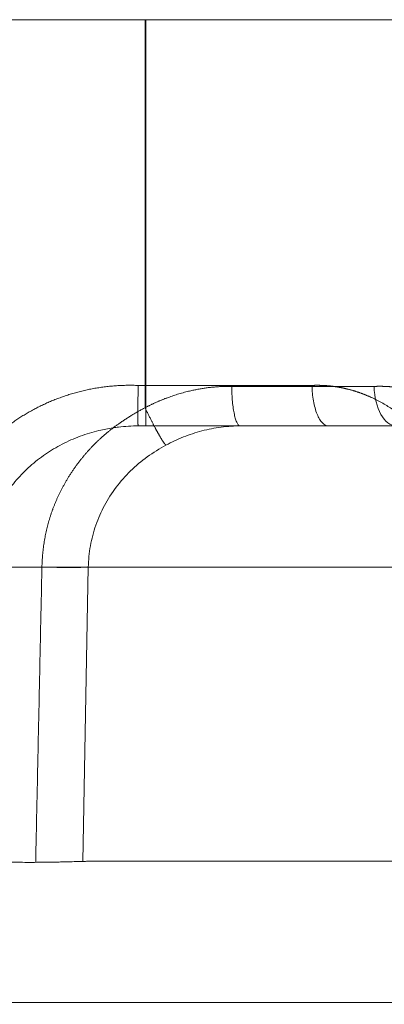
# Model space of a CAD drawing. Units: millimetres. Extents: x -3095 to 8515, y -2095 to 3444.
# Drawn here: x -1221 to -1208, y -1806 to -1772 of the extents above; entities that cross this region are included whole.
import ezdxf

# ---------------------------------------------------------------- set-up
doc = ezdxf.new("R2010")
doc.units = ezdxf.units.MM
doc.layers.add('1', color=7, linetype='Continuous', true_color=0xffffff)
doc.layers.add('CAXA0', color=7, linetype='Continuous', lineweight=70)
doc.dimstyles.get("Standard").update_dxf_attribs({"dimtxt": 6, "dimasz": 0.18, "dimexe": 0.18, "dimexo": 0.0625, "dimgap": 0.09, "dimtad": 0, "dimtih": 1, "dimtoh": 1, "dimdec": 1, "dimzin": 0, "dimdsep": 46, "dimtxsty": 'Standard', "dimcen": 0.09, "dimclrd": 3, "dimclre": 3, "dimadec": 0, "dimazin": 0, "dimtfac": 1, "dimtdec": 1, "dimtofl": 0, "dimtmove": 0, "dimatfit": 3, "dimfxl": 0, "dimtolj": 1, "dimtzin": 0, "dimarcsym": 0})

# ---------------------------------------------------------------- blocks, each defined once
blk = doc.blocks.new('*D374')
at = {"color": 3, "lineweight": -2, "transparency": 16777216}
for p, q in [((-1399.204, -1794.186), (-1399.204, -1834.153)), ((-1119.204, -1794.186), (-1119.204, -1834.153)), ((-1399.024, -1833.973), (-1270.294, -1833.973)), ((-1119.384, -1833.973), (-1248.114, -1833.973))]:
    blk.add_line(p, q, dxfattribs=at)
at = {"color": 3, "lineweight": 18, "transparency": 16777216}
for points in [[(-1399.024, -1833.943), (-1399.024, -1834.003), (-1399.204, -1833.973)], [(-1119.384, -1833.943), (-1119.384, -1834.003), (-1119.204, -1833.973)]]:
    blk.add_solid(points, dxfattribs=at)
at = {"layer": 'Defpoints', "color": 0, "lineweight": 18, "transparency": 16777216}
for p in [(-1399.204, -1794.124), (-1119.204, -1794.124), (-1119.204, -1833.973)]:
    blk.add_point(p, dxfattribs=at)
at = {"color": 0, "lineweight": 18, "transparency": 16777216, "insert": (-1259.204, -1833.973), "char_height": 6, "attachment_point": 5}
blk.add_mtext('\\A1;280.0', dxfattribs=at)

msp = doc.modelspace()

# ---------------------------------------------------------------- linework, layer by layer
at = {"layer": '1', "color": 7, "linetype": 'Continuous', "lineweight": 18}
for p, q in [((-1302.177, -1772.124), (-1216.23, -1772.124)), ((-1216.23, -1772.124), (-1202.23, -1772.124)), ((-1212.95, -1786.124), (-1197.859, -1786.124)), ((-1217.684, -1801.124), (-1203.697, -1801.124))]:
    msp.add_line(p, q, dxfattribs=at)
at = {"layer": '1', "color": 7, "linetype": 'Continuous', "lineweight": 13}
for p, q in [((-1216.23, -1772.124), (-1216.23, -1785.496)), ((-1213.242, -1784.763), (-1208.338, -1784.763)), ((-1218.371, -1801.137), (-1218.185, -1790.993)), ((-1202.555, -1790.993), (-1218.185, -1790.993)), ((-1188.947, -1805.993), (-1329.46, -1805.993))]:
    msp.add_line(p, q, dxfattribs=at)
at = {"layer": '1', "color": 7, "linetype": 'Continuous', "lineweight": 18}
for centre, major_axis, ratio, start_param, end_param in [((-1207.568, -1784.726), (0, -1.397), 0.550708, 4.738569, 6.283185), ((-1219.783, -1790.955), (1.7, -0.027), 0.022256, 4.712797, 5.934058)]:
    msp.add_ellipse(centre, major_axis=major_axis, ratio=ratio, start_param=start_param, end_param=end_param, dxfattribs=at)
at = {"layer": '1', "color": 7, "linetype": 'Continuous', "lineweight": 13}
for points, knots in [([(-1216.23, -1785.496), (-1216.217, -1785.49), (-1216.191, -1785.476), (-1216.151, -1785.456), (-1216.112, -1785.436), (-1216.073, -1785.417), (-1216.033, -1785.398), (-1215.994, -1785.379), (-1215.955, -1785.361), (-1215.916, -1785.343), (-1215.876, -1785.325), (-1215.837, -1785.307), (-1215.798, -1785.29), (-1215.759, -1785.273), (-1215.72, -1785.256), (-1215.68, -1785.24), (-1215.641, -1785.224), (-1215.602, -1785.208), (-1215.563, -1785.192), (-1215.524, -1785.177), (-1215.436, -1785.143), (-1215.299, -1785.094), (-1215.111, -1785.033), (-1214.921, -1784.978), (-1214.77, -1784.939), (-1214.658, -1784.913), (-1214.586, -1784.897), (-1214.515, -1784.882), (-1214.443, -1784.868), (-1214.371, -1784.854), (-1214.3, -1784.842), (-1214.229, -1784.83), (-1214.157, -1784.82), (-1214.086, -1784.81), (-1214.015, -1784.801), (-1213.944, -1784.793), (-1213.874, -1784.786), (-1213.803, -1784.78), (-1213.732, -1784.775), (-1213.662, -1784.77), (-1213.591, -1784.767), (-1213.521, -1784.764), (-1213.451, -1784.763), (-1213.381, -1784.762), (-1213.311, -1784.762), (-1213.265, -1784.762), (-1213.242, -1784.763)], [0, 0, 0, 0, 0.014112, 0.02818, 0.042205, 0.056186, 0.070126, 0.084023, 0.097878, 0.111693, 0.125468, 0.139202, 0.152897, 0.166554, 0.180172, 0.193752, 0.207295, 0.220802, 0.234273, 0.247708, 0.261108, 0.324458, 0.387699, 0.450894, 0.514107, 0.53785, 0.561512, 0.585095, 0.608603, 0.632039, 0.655407, 0.67871, 0.70195, 0.725132, 0.748259, 0.771333, 0.79436, 0.817342, 0.840282, 0.863184, 0.886052, 0.908889, 0.931699, 0.954485, 0.977251, 1, 1, 1, 1]), ([(-1208.338, -1784.763), (-1208.327, -1784.762), (-1208.307, -1784.762), (-1208.277, -1784.761), (-1208.246, -1784.76), (-1208.216, -1784.759), (-1208.185, -1784.759), (-1208.155, -1784.759), (-1208.125, -1784.759), (-1208.095, -1784.759), (-1208.064, -1784.759), (-1208.034, -1784.76), (-1208.004, -1784.761), (-1207.974, -1784.762), (-1207.944, -1784.763), (-1207.914, -1784.764), (-1207.884, -1784.766), (-1207.854, -1784.768), (-1207.824, -1784.77), (-1207.794, -1784.772), (-1207.764, -1784.775), (-1207.734, -1784.778), (-1207.705, -1784.781), (-1207.675, -1784.784), (-1207.645, -1784.787), (-1207.616, -1784.791), (-1207.586, -1784.794), (-1207.556, -1784.798), (-1207.527, -1784.802), (-1207.497, -1784.807), (-1207.468, -1784.811), (-1207.438, -1784.816), (-1207.409, -1784.821), (-1207.38, -1784.826), (-1207.35, -1784.832), (-1207.321, -1784.837), (-1207.22, -1784.858), (-1207.047, -1784.898), (-1206.809, -1784.97), (-1206.576, -1785.055), (-1206.35, -1785.154), (-1206.132, -1785.266), (-1205.923, -1785.389), (-1205.721, -1785.525), (-1205.461, -1785.722), (-1205.258, -1785.905), (-1205.125, -1786.042), (-1205.107, -1786.061)], [0, 0, 0, 0, 0.007955, 0.015913, 0.023873, 0.031836, 0.039803, 0.047773, 0.055747, 0.063725, 0.071707, 0.079694, 0.087685, 0.095682, 0.103684, 0.111692, 0.119705, 0.127725, 0.13575, 0.143783, 0.151822, 0.159868, 0.167922, 0.175983, 0.184053, 0.19213, 0.200215, 0.20831, 0.216413, 0.224525, 0.232646, 0.240777, 0.248918, 0.257069, 0.26523, 0.273402, 0.281584, 0.350674, 0.420099, 0.489999, 0.56051, 0.629632, 0.69891, 0.768462, 0.838407, 0.978131, 1, 1, 1, 1]), ([(-1215.512, -1786.787), (-1215.316, -1786.682), (-1214.911, -1786.493), (-1214.272, -1786.283), (-1213.715, -1786.173), (-1213.375, -1786.14), (-1213.256, -1786.133)], [0, 0, 0, 0, 0.282655, 0.565327, 0.847872, 1, 1, 1, 1]), ([(-1218.185, -1790.993), (-1218.181, -1790.746), (-1218.133, -1790.255), (-1217.944, -1789.538), (-1217.644, -1788.857), (-1217.24, -1788.228), (-1216.743, -1787.664), (-1216.166, -1787.176), (-1215.736, -1786.907), (-1215.512, -1786.787)], [0, 0, 0, 0, 0.143229, 0.286361, 0.429412, 0.57234, 0.715069, 0.857642, 1, 1, 1, 1])]:
    msp.add_open_spline(points, degree=3, knots=knots, dxfattribs=at)
at = {"layer": '1', "color": 7, "linetype": 'Continuous', "lineweight": 18}
for points, degree, knots in [([(-1213.242, -1784.763), (-1213.241, -1784.853), (-1213.239, -1784.942), (-1213.231, -1785.118), (-1213.225, -1785.204), (-1213.21, -1785.369), (-1213.201, -1785.447), (-1213.179, -1785.595), (-1213.167, -1785.664), (-1213.14, -1785.79), (-1213.125, -1785.846), (-1213.094, -1785.945), (-1213.077, -1785.987), (-1213.043, -1786.054), (-1213.025, -1786.08), (-1212.988, -1786.115), (-1212.969, -1786.124), (-1212.95, -1786.124)], 3, [0, 0, 0, 0, 0.125, 0.125, 0.25, 0.25, 0.375, 0.375, 0.5, 0.5, 0.625, 0.625, 0.75, 0.75, 0.875, 0.875, 1, 1, 1, 1]), ([(-1219.783, -1790.993), (-1219.764, -1790.132), (-1219.528, -1789.349), (-1219.409, -1788.954), (-1219.056, -1788.186), (-1218.826, -1787.824), (-1218.358, -1787.085), (-1217.714, -1786.509), (-1217.077, -1785.94), (-1216.23, -1785.496)], 2, [0, 0, 0, 0.25, 0.25, 0.375, 0.5, 0.5, 0.75, 0.75, 1, 1, 1]), ([(-1217.684, -1801.124), (-1217.878, -1801.124), (-1218.076, -1801.127), (-1218.482, -1801.136), (-1218.69, -1801.142), (-1218.955, -1801.149), (-1219.035, -1801.151), (-1219.116, -1801.152), (-1219.17, -1801.154), (-1219.197, -1801.154), (-1219.333, -1801.157), (-1219.442, -1801.159), (-1219.659, -1801.162), (-1219.768, -1801.164), (-1219.986, -1801.165), (-1220.205, -1801.166), (-1220.424, -1801.165), (-1220.588, -1801.164), (-1220.643, -1801.163), (-1220.753, -1801.162), (-1220.808, -1801.161), (-1220.972, -1801.159), (-1221.08, -1801.157), (-1221.295, -1801.152), (-1221.401, -1801.15), (-1221.717, -1801.142), (-1221.924, -1801.136), (-1222.228, -1801.129), (-1222.329, -1801.127), (-1222.478, -1801.125), (-1222.528, -1801.125), (-1222.626, -1801.124), (-1222.675, -1801.124), (-1222.723, -1801.124)], 3, [0, 0, 0, 0, 0.125, 0.125, 0.25, 0.25, 0.28125, 0.296875, 0.296875, 0.3125, 0.3125, 0.375, 0.375, 0.4375, 0.4375, 0.5, 0.5625, 0.5625, 0.59375, 0.59375, 0.625, 0.625, 0.6875, 0.6875, 0.75, 0.75, 0.875, 0.875, 0.9375, 0.9375, 0.96875, 0.96875, 1, 1, 1, 1])]:
    msp.add_open_spline(points, degree=degree, knots=knots, dxfattribs=at)
msp.add_rational_spline([(-1216.23, -1785.496), (-1216.09, -1785.791), (-1215.956, -1786.056), (-1215.838, -1786.271), (-1215.689, -1786.547), (-1215.57, -1786.738), (-1215.512, -1786.787)], [1.03265173261, 1.07400216418, 1.15462749912, 1.27452773743, 1.12529076465, 1.03689921204, 1.00935307961], degree=3, knots=[0, 0, 0, 0, 0.445499, 0.445499, 0.445499, 1, 1, 1, 1], dxfattribs=at)
for points, degree in [([(-1213.256, -1786.133), (-1213.154, -1786.127), (-1213.052, -1786.123), (-1212.95, -1786.124)], 3), ([(-1219.998, -1801.158), (-1219.783, -1790.993)], 1)]:
    msp.add_open_spline(points, degree=degree, dxfattribs=at)
at = {"layer": 'CAXA0', "color": 7, "linetype": 'Continuous', "lineweight": 18}
for p, q in [((-1216.204, -1772.124), (-1238.396, -1772.124)), ((-1202.23, -1772.124), (-1216.204, -1772.124)), ((-1197.859, -1786.124), (-1216.461, -1786.124)), ((-1217.688, -1801.124), (-1203.697, -1801.124))]:
    msp.add_line(p, q, dxfattribs=at)
at = {"layer": 'CAXA0', "color": 7, "linetype": 'Continuous', "lineweight": 13}
for p, q in [((-1216.204, -1784.728), (-1216.204, -1772.124)), ((-1216.461, -1784.728), (-1216.204, -1784.728)), ((-1216.204, -1786.124), (-1216.204, -1784.728)), ((-1216.204, -1784.728), (-1215.418, -1784.728)), ((-1215.418, -1784.728), (-1211.048, -1784.728)), ((-1211.048, -1784.728), (-1210.475, -1784.728)), ((-1202.555, -1790.993), (-1221.824, -1790.993)), ((-1188.947, -1805.993), (-1329.46, -1805.993))]:
    msp.add_line(p, q, dxfattribs=at)
for points, degree, knots in [([(-1223.463, -1790.993), (-1223.453, -1790.365), (-1223.186, -1789.173), (-1222.928, -1788.599), (-1222.667, -1788.02), (-1222.297, -1787.502), (-1221.922, -1786.98), (-1220.962, -1786.092), (-1219.827, -1785.399), (-1219.191, -1785.163), (-1217.878, -1784.676), (-1216.461, -1784.728)], 2, [0, 0, 0, 0.125, 0.25, 0.25, 0.375, 0.375, 0.5, 0.625, 0.75, 0.75, 1, 1, 1]), ([(-1210.475, -1784.728), (-1210.465, -1784.728), (-1210.443, -1784.727), (-1210.411, -1784.726), (-1210.38, -1784.725), (-1210.348, -1784.725), (-1210.316, -1784.725), (-1210.284, -1784.725), (-1210.252, -1784.725), (-1210.22, -1784.725), (-1210.188, -1784.726), (-1210.157, -1784.727), (-1210.125, -1784.728), (-1210.093, -1784.73), (-1210.061, -1784.731), (-1210.03, -1784.733), (-1209.998, -1784.735), (-1209.966, -1784.738), (-1209.935, -1784.74), (-1209.903, -1784.743), (-1209.872, -1784.746), (-1209.84, -1784.75), (-1209.809, -1784.753), (-1209.777, -1784.757), (-1209.746, -1784.761), (-1209.714, -1784.765), (-1209.683, -1784.769), (-1209.651, -1784.774), (-1209.62, -1784.779), (-1209.588, -1784.784), (-1209.557, -1784.789), (-1209.526, -1784.795), (-1209.494, -1784.801), (-1209.463, -1784.807), (-1209.432, -1784.813), (-1209.401, -1784.82), (-1209.37, -1784.826), (-1209.338, -1784.833), (-1209.307, -1784.841), (-1209.276, -1784.848), (-1209.245, -1784.856), (-1209.214, -1784.864), (-1209.183, -1784.872), (-1209.152, -1784.88), (-1209.121, -1784.889), (-1209.09, -1784.897), (-1209.059, -1784.907), (-1209.028, -1784.916), (-1208.997, -1784.925), (-1208.966, -1784.935), (-1208.936, -1784.945), (-1208.905, -1784.955), (-1208.874, -1784.966), (-1208.843, -1784.976), (-1208.813, -1784.987), (-1208.782, -1784.998), (-1208.751, -1785.01), (-1208.721, -1785.021), (-1208.69, -1785.033), (-1208.66, -1785.045), (-1208.629, -1785.057), (-1208.599, -1785.07), (-1208.568, -1785.083), (-1208.538, -1785.096), (-1208.507, -1785.109), (-1208.477, -1785.122), (-1208.447, -1785.136), (-1208.362, -1785.175), (-1208.224, -1785.242), (-1208.039, -1785.342), (-1207.859, -1785.448), (-1207.686, -1785.561), (-1207.518, -1785.68), (-1207.357, -1785.806), (-1207.215, -1785.926), (-1207.128, -1786.005), (-1207.092, -1786.039)], 3, [0, 0, 0, 0, 0.008223, 0.016449, 0.024676, 0.032906, 0.041138, 0.049374, 0.057613, 0.065856, 0.074104, 0.082356, 0.090613, 0.098875, 0.107143, 0.115417, 0.123698, 0.131985, 0.140279, 0.148581, 0.156891, 0.165209, 0.173536, 0.181871, 0.190216, 0.19857, 0.206934, 0.215308, 0.223694, 0.23209, 0.240497, 0.248916, 0.257347, 0.26579, 0.274246, 0.282715, 0.291198, 0.299694, 0.308204, 0.316728, 0.325267, 0.333821, 0.34239, 0.350975, 0.359576, 0.368193, 0.376827, 0.385478, 0.394145, 0.402831, 0.411534, 0.420255, 0.428995, 0.437753, 0.446531, 0.455328, 0.464144, 0.472981, 0.481837, 0.490715, 0.499613, 0.508532, 0.517472, 0.526435, 0.535419, 0.544425, 0.553454, 0.562506, 0.620588, 0.678105, 0.73512, 0.791696, 0.847899, 0.903797, 0.959457, 1, 1, 1, 1]), ([(-1221.824, -1790.993), (-1221.821, -1790.775), (-1221.782, -1790.339), (-1221.632, -1789.7), (-1221.393, -1789.086), (-1221.071, -1788.509), (-1220.671, -1787.978), (-1220.203, -1787.503), (-1219.674, -1787.089), (-1219.094, -1786.743), (-1218.473, -1786.469), (-1217.883, -1786.289), (-1217.499, -1786.214), (-1217.337, -1786.19)], 3, [0, 0, 0, 0, 0.09364, 0.187279, 0.280888, 0.374428, 0.467875, 0.561218, 0.654449, 0.747566, 0.840572, 0.933472, 1, 1, 1, 1])]:
    msp.add_open_spline(points, degree=degree, knots=knots, dxfattribs=at)
at = {"layer": 'CAXA0', "color": 7, "linetype": 'Continuous', "lineweight": 18}
msp.add_rational_spline([(-1216.461, -1786.124), (-1216.491, -1786.124), (-1216.491, -1785.55), (-1216.461, -1784.728)], [1.1656171837, 0.944794272091, 0.944794272099, 1.16561718372], degree=3, dxfattribs=at)
for points, knots in [([(-1209.902, -1786.124), (-1209.939, -1786.124), (-1209.976, -1786.115), (-1210.048, -1786.079), (-1210.084, -1786.053), (-1210.152, -1785.983), (-1210.185, -1785.94), (-1210.247, -1785.839), (-1210.276, -1785.781), (-1210.329, -1785.653), (-1210.353, -1785.582), (-1210.395, -1785.43), (-1210.413, -1785.349), (-1210.442, -1785.18), (-1210.454, -1785.092), (-1210.47, -1784.912), (-1210.474, -1784.82), (-1210.475, -1784.728)], [0, 0, 0, 0, 0.125, 0.125, 0.25, 0.25, 0.375, 0.375, 0.5, 0.5, 0.625, 0.625, 0.75, 0.75, 0.875, 0.875, 1, 1, 1, 1]), ([(-1217.337, -1786.19), (-1217.273, -1786.18), (-1216.983, -1786.141), (-1216.69, -1786.123), (-1216.461, -1786.124)], [0, 0, 0, 0, 0.220792, 1, 1, 1, 1]), ([(-1222.723, -1801.124), (-1222.529, -1801.124), (-1222.332, -1801.127), (-1221.926, -1801.136), (-1221.719, -1801.142), (-1221.453, -1801.149), (-1221.4, -1801.15), (-1221.292, -1801.152), (-1221.238, -1801.154), (-1221.076, -1801.157), (-1220.967, -1801.159), (-1220.75, -1801.162), (-1220.641, -1801.164), (-1220.423, -1801.165), (-1220.204, -1801.166), (-1219.985, -1801.165), (-1219.82, -1801.164), (-1219.765, -1801.164), (-1219.655, -1801.162), (-1219.601, -1801.162), (-1219.437, -1801.159), (-1219.329, -1801.157), (-1219.115, -1801.153), (-1219.009, -1801.15), (-1218.694, -1801.142), (-1218.487, -1801.136), (-1218.233, -1801.13), (-1218.183, -1801.129), (-1218.082, -1801.127), (-1218.032, -1801.127), (-1217.882, -1801.124), (-1217.784, -1801.124), (-1217.687, -1801.124)], [0, 0, 0, 0, 0.125, 0.125, 0.25, 0.25, 0.28125, 0.28125, 0.3125, 0.3125, 0.375, 0.375, 0.4375, 0.4375, 0.5, 0.5625, 0.5625, 0.59375, 0.59375, 0.625, 0.625, 0.6875, 0.6875, 0.75, 0.75, 0.875, 0.875, 0.90625, 0.90625, 0.9375, 0.9375, 1, 1, 1, 1])]:
    msp.add_open_spline(points, degree=3, knots=knots, dxfattribs=at)

# ---------------------------------------------------------------- dimensions: what is measured, and where the dimension line sits
at = {"color": 3, "lineweight": 18}
dim = msp.add_linear_dim(base=(-1119.204, -1833.973), p1=(-1399.204, -1794.124), p2=(-1119.204, -1794.124), dimstyle='Standard', dxfattribs=at)
dim.commit()
dim.dimension.update_dxf_attribs({"geometry": '*D374', "text_midpoint": (-1259.204, -1833.973)})

doc.saveas('drawing.dxf')
